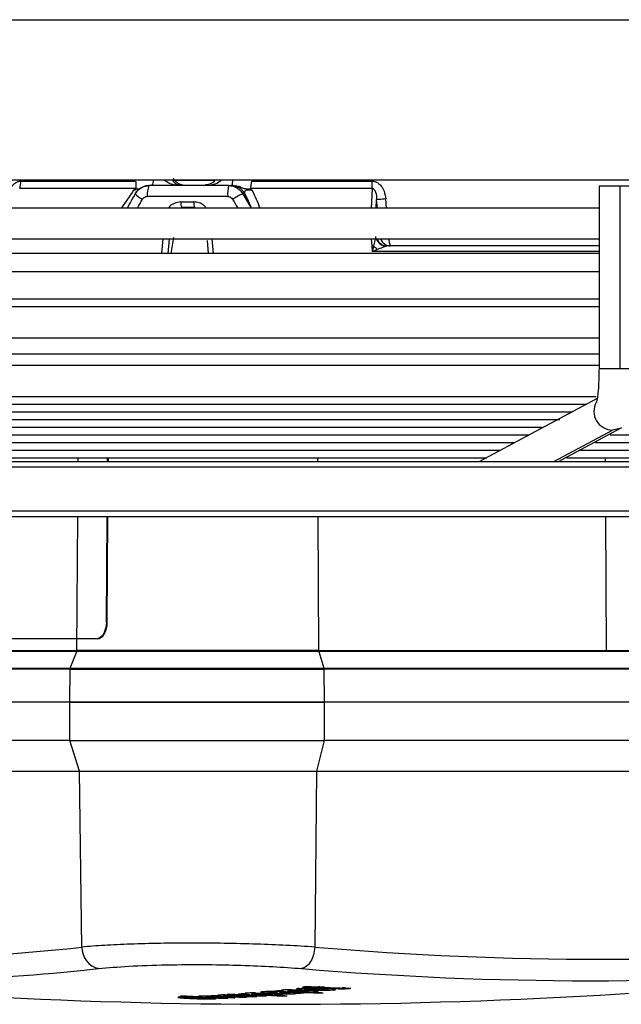
# Model space of a CAD drawing. Units: millimetres. Extents: x 5 to 414, y 3 to 291.
# Drawn here: x 77 to 79, y 153 to 156 of the extents above; entities that cross this region are included whole.
import ezdxf

# ---------------------------------------------------------------- set-up
doc = ezdxf.new("R2010")
doc.units = ezdxf.units.MM

msp = doc.modelspace()

# ---------------------------------------------------------------- linework, layer by layer
at = {"color": 8, "linetype": 'Continuous', "lineweight": 25}
for p, q in [((70.9686, 156.4561), (83.4198, 156.4561)), ((77.713, 155.8721), (77.8637, 155.8721)), ((78.4351, 155.8415), (78.4319, 155.7708)), ((77.5675, 155.8353), (77.5747, 155.8369)), ((77.9646, 155.8228), (77.9946, 155.7708)), ((78.4878, 155.7708), (78.4849, 155.8038)), ((78.4544, 155.7708), (78.4517, 155.8013)), ((77.6733, 155.6588), (77.6686, 155.6048)), ((77.858, 155.6048), (77.8533, 155.6588)), ((78.4314, 155.6588), (78.4337, 155.6328)), ((79.3377, 155.1861), (79.2609, 155.1861)), ((79.3969, 155.1861), (79.3377, 155.1861)), ((79.0971, 154.8483), (79.3105, 154.9627)), ((77.366, 154.8483), (77.3661, 154.8616)), ((78.2368, 154.8616), (78.2369, 154.8483)), ((79.2841, 154.8483), (79.284, 154.8616)), ((70.5973, 154.8283), (87.5624, 154.8283)), ((70.5973, 154.6683), (87.5624, 154.6683)), ((77.3613, 154.1605), (77.3647, 154.6483)), ((78.2379, 154.6483), (78.2405, 154.1605)), ((79.2878, 154.1605), (79.2852, 154.6483)), ((77.3863, 152.9972), (77.4401, 153.0029)), ((77.8984, 152.9068), (77.8984, 152.9046)), ((77.931, 152.9062), (77.931, 152.9039)), ((77.933, 152.9091), (77.933, 152.9069)), ((78.0338, 152.9178), (78.0338, 152.9156)), ((78.0657, 152.9194), (78.0657, 152.9169)), ((78.0829, 152.9152), (78.0829, 152.9126)), ((78.0856, 152.9192), (78.0856, 152.9171)), ((78.0905, 152.919), (78.0905, 152.9167)), ((78.0999, 152.9186), (78.0999, 152.9115)), ((78.106, 152.9183), (78.106, 152.9146)), ((78.1154, 152.9156), (78.1154, 152.9178)), ((78.1304, 152.913), (78.1304, 152.9107)), ((78.134, 152.9169), (78.134, 152.9145)), ((78.2418, 152.9295), (78.2418, 152.9266)), ((78.257, 152.9297), (78.257, 152.9273)), ((78.2692, 152.9295), (78.2692, 152.9272)), ((78.274, 152.9294), (78.274, 152.9265)), ((78.2933, 152.9282), (78.2933, 152.9245)), ((78.2959, 152.9304), (78.2959, 152.9329)), ((78.3214, 152.9319), (78.3214, 152.9294)), ((78.3367, 152.9325), (78.3367, 152.9296)), ((78.3495, 152.9319), (78.3495, 152.9305)), ((77.7634, 152.8991), (77.7634, 152.8975))]:
    msp.add_line(p, q, dxfattribs=at)
at = {"color": 7, "linetype": 'Continuous', "lineweight": 25}
for p, q in [((70.9686, 155.8728), (83.4198, 155.8728)), ((77.5752, 155.8415), (77.1529, 155.8415)), ((77.1575, 155.8688), (77.5746, 155.8688)), ((77.6247, 155.8528), (77.6234, 155.8522)), ((77.9129, 155.8528), (77.6247, 155.8528)), ((77.9129, 155.8528), (77.921, 155.8528)), ((77.9364, 155.852), (77.9363, 155.8515)), ((78.4351, 155.8415), (77.9925, 155.8415)), ((77.9963, 155.8688), (78.4335, 155.8688)), ((79.2609, 155.8508), (79.2609, 155.1861)), ((79.3377, 155.8508), (79.2609, 155.8508)), ((79.3969, 155.8508), (79.3377, 155.8508)), ((79.3377, 155.1861), (79.3377, 155.8508)), ((77.91, 155.8128), (77.6173, 155.8128)), ((77.9725, 155.8228), (77.9646, 155.8228)), ((79.2609, 155.7708), (74.5747, 155.7708)), ((77.7398, 155.7928), (77.7864, 155.7928)), ((77.7693, 155.7728), (77.7573, 155.771)), ((78.4503, 155.7708), (78.4517, 155.8013)), ((77.7129, 155.6637), (77.7026, 155.6048)), ((74.5747, 155.6588), (79.2588, 155.6588)), ((77.6965, 155.6588), (77.6919, 155.6048)), ((77.84, 155.6048), (77.8358, 155.6528)), ((78.4337, 155.6328), (78.4355, 155.6128)), ((78.4885, 155.6328), (78.4826, 155.6334)), ((79.2609, 155.6048), (75.7668, 155.6048)), ((79.2609, 155.5385), (75.4495, 155.5385)), ((79.2609, 155.4108), (74.5747, 155.4108)), ((79.2609, 155.4388), (75.1321, 155.4388)), ((74.5747, 155.2988), (79.2609, 155.2988)), ((79.2609, 155.2393), (74.5747, 155.2393)), ((79.2609, 155.1974), (74.5747, 155.1974)), ((74.6403, 155.0854), (79.25, 155.0854)), ((74.7934, 155.0574), (79.2161, 155.0574)), ((79.2544, 155.0779), (78.8259, 154.8483)), ((74.9465, 155.0294), (79.1639, 155.0294)), ((75.0996, 155.0015), (79.1179, 155.0015)), ((75.2526, 154.9735), (79.0534, 154.9735)), ((75.4057, 154.9455), (79.0073, 154.9455)), ((79.1139, 154.8483), (79.342, 154.9706)), ((79.3011, 154.9455), (82.0456, 154.9455)), ((75.5588, 154.9175), (78.9551, 154.9175)), ((79.2486, 154.9175), (81.8056, 154.9175)), ((75.7119, 154.8896), (78.9029, 154.8896)), ((79.1909, 154.8896), (81.5655, 154.8896)), ((70.6132, 154.8483), (87.5424, 154.8483)), ((75.8649, 154.8616), (78.8528, 154.8616)), ((77.4724, 154.8483), (77.4725, 154.8616)), ((77.4756, 154.8483), (77.4757, 154.8616)), ((79.1427, 154.8616), (81.3254, 154.8616)), ((70.6132, 154.6483), (87.5424, 154.6483)), ((77.4684, 154.2629), (77.4711, 154.6483)), ((77.4716, 154.2628), (77.4742, 154.6483)), ((77.4684, 154.2629), (77.4716, 154.2628)), ((77.4314, 154.2029), (75.6782, 154.2029)), ((77.4346, 154.2028), (75.6814, 154.2028)), ((77.4346, 154.2028), (77.4314, 154.2029)), ((77.3606, 154.157), (75.7535, 154.157)), ((76.5577, 154.1605), (77.3613, 154.1605)), ((77.3367, 154.0966), (77.3606, 154.157)), ((78.2405, 154.1605), (79.2878, 154.1605)), ((78.241, 154.157), (78.2594, 154.0966)), ((80.3355, 154.157), (78.241, 154.157)), ((79.2878, 154.1605), (80.335, 154.1605)), ((77.336, 154.0931), (75.7289, 154.0931)), ((75.7295, 154.0966), (77.3367, 154.0966)), ((77.3352, 153.9728), (77.336, 154.0931)), ((78.2594, 154.0966), (80.3539, 154.0966)), ((78.2599, 154.0931), (78.2606, 153.9728)), ((80.3544, 154.0931), (78.2599, 154.0931)), ((77.3352, 153.9728), (75.728, 153.9728)), ((78.2606, 153.9728), (77.3352, 153.9728)), ((77.3352, 153.8328), (77.3352, 153.9728)), ((77.3352, 153.9728), (78.2606, 153.9728)), ((78.2606, 153.9728), (78.2606, 153.8328)), ((80.355, 153.9728), (78.2606, 153.9728)), ((77.3352, 153.8328), (75.728, 153.8328)), ((77.3352, 153.8328), (78.2606, 153.8328)), ((77.3704, 153.7219), (77.3352, 153.8328)), ((78.2606, 153.8328), (78.2335, 153.7219)), ((80.355, 153.8328), (78.2606, 153.8328)), ((75.7632, 153.7219), (77.3704, 153.7219)), ((77.3793, 153.081), (77.3704, 153.7219)), ((77.3704, 153.7219), (78.2335, 153.7219)), ((78.2335, 153.7219), (78.2267, 153.081)), ((78.2335, 153.7219), (80.328, 153.7219)), ((78.2137, 152.9373), (78.2137, 152.9347)), ((78.2285, 152.9364), (78.2285, 152.9325)), ((78.2367, 152.9372), (78.2367, 152.9334)), ((78.2526, 152.9368), (78.2526, 152.9351)), ((77.83, 152.9), (77.8289, 152.9003)), ((77.8742, 152.9054), (77.8812, 152.9043)), ((77.8812, 152.9066), (77.8812, 152.9043)), ((77.8957, 152.9068), (77.8957, 152.9036)), ((77.9072, 152.9076), (77.9133, 152.9065)), ((77.9133, 152.9087), (77.9133, 152.9065)), ((77.9303, 152.9091), (77.9303, 152.9058)), ((77.9334, 152.9059), (77.9311, 152.9062)), ((77.9653, 152.9002), (77.9653, 152.8985)), ((77.9739, 152.9122), (77.9802, 152.9111)), ((77.9973, 152.914), (77.9973, 152.9102)), ((78, 152.9024), (78, 152.9006)), ((78.0348, 152.9047), (78.0348, 152.9029)), ((78.054, 152.9192), (78.054, 152.9141)), ((78.0621, 152.9194), (78.0621, 152.9162)), ((78.1038, 152.9184), (78.1038, 152.913)), ((78.1054, 152.9233), (78.1119, 152.922)), ((78.11, 152.9049), (78.11, 152.9031)), ((78.1106, 152.918), (78.1106, 152.9159)), ((78.1119, 152.9242), (78.1119, 152.922)), ((78.1291, 152.9255), (78.1291, 152.9212)), ((78.1361, 152.9137), (78.1319, 152.9131)), ((78.1529, 152.9159), (78.1529, 152.9139)), ((78.1529, 152.9115), (78.1572, 152.912)), ((78.1701, 152.9152), (78.1701, 152.9134)), ((78.2214, 152.9284), (78.2321, 152.929)), ((78.2418, 152.9159), (78.2418, 152.9137)), ((78.274, 152.9265), (78.274, 152.9294)), ((78.3023, 152.9262), (78.3018, 152.9271)), ((77.794, 152.8967), (77.794, 152.8947)), ((77.7971, 152.8982), (77.7971, 152.8969)), ((77.8374, 152.8943), (77.8374, 152.8945)), ((77.8375, 152.8944), (77.8375, 152.8943)), ((77.9316, 152.8963), (77.9363, 152.8967))]:
    msp.add_line(p, q, dxfattribs=at)
at = {"color": 7, "linetype": 'Continuous', "lineweight": 25, "flags": 128}
for points in [[(77.9361, 155.8508), (77.9288, 155.8523), (77.921, 155.8528)], [(77.5733, 155.8228), (77.569, 155.8152), (77.5646, 155.8075), (77.5603, 155.7998), (77.5559, 155.7922), (77.5516, 155.7845), (77.5472, 155.7768), (77.5438, 155.7708)], [(77.7888, 155.7728), (77.7831, 155.7728), (77.7773, 155.7728), (77.7715, 155.7728), (77.7657, 155.7728), (77.7599, 155.7728), (77.7541, 155.7728), (77.7483, 155.7728), (77.7425, 155.7728)], [(79.2609, 155.6328), (79.2309, 155.6328), (79.0526, 155.6328), (78.8689, 155.6328), (78.6808, 155.6328), (78.4895, 155.6328)], [(77.4684, 154.2629), (77.4676, 154.2512), (77.4654, 154.2399), (77.462, 154.2295), (77.4574, 154.2204), (77.4518, 154.213), (77.4455, 154.2074), (77.4386, 154.204), (77.4314, 154.2029)], [(77.4346, 154.2028), (77.4418, 154.204), (77.4486, 154.2074), (77.455, 154.2129), (77.4606, 154.2204), (77.4652, 154.2295), (77.4686, 154.2399), (77.4708, 154.2511), (77.4716, 154.2628)], [(77.962, 152.9064), (77.9626, 152.9064), (77.9631, 152.9064), (77.9636, 152.9063), (77.9641, 152.9063), (77.9647, 152.9063), (77.9652, 152.9063), (77.9657, 152.9062), (77.9663, 152.9062)], [(78.1106, 152.9159), (78.1112, 152.9158), (78.1118, 152.9158), (78.1124, 152.9158), (78.113, 152.9157), (78.1136, 152.9157), (78.1142, 152.9157), (78.1148, 152.9156), (78.1154, 152.9156)], [(78.1867, 152.9148), (78.186, 152.9148), (78.1853, 152.9149), (78.1846, 152.9149), (78.1839, 152.9149), (78.1832, 152.915), (78.1825, 152.915), (78.1819, 152.915), (78.1812, 152.9151)], [(78.2142, 152.928), (78.214, 152.928), (78.2137, 152.928), (78.2135, 152.928), (78.2133, 152.928), (78.213, 152.928), (78.2128, 152.928), (78.2125, 152.9279), (78.2123, 152.9279)], [(78.2214, 152.9284), (78.2205, 152.9284), (78.2196, 152.9283), (78.2187, 152.9283), (78.2178, 152.9282), (78.2169, 152.9282), (78.216, 152.9281), (78.2151, 152.9281), (78.2142, 152.928)]]:
    msp.add_lwpolyline(points, dxfattribs=at)
at = {"color": 8, "linetype": 'Continuous', "lineweight": 25, "flags": 128}
for points in [[(77.5815, 155.7708), (77.5823, 155.7722), (77.5867, 155.7798), (77.5911, 155.7875), (77.5955, 155.7952), (77.6, 155.8028)], [(77.9276, 155.8028), (77.9321, 155.7952), (77.9366, 155.7875), (77.9411, 155.7798), (77.9456, 155.7722), (77.9463, 155.7708)], [(79.2609, 155.6128), (79.2007, 155.6128), (79.0164, 155.6128), (78.8267, 155.6128), (78.6327, 155.6128), (78.4355, 155.6128)], [(79.3424, 154.9707), (79.3363, 154.9678), (79.3105, 154.9627)]]:
    msp.add_lwpolyline(points, dxfattribs=at)
at = {"color": 7, "linetype": 'Continuous', "lineweight": 25}
for centre, radius, start, end in [((77.0772, 155.8682), 0.0803, 340.6475, 0.4433), ((78.0473, 155.8228), 0.1377, 167.3913, 184.1422), ((78.6527, 155.8679), 0.2191, 179.7698, 186.909), ((77.622, 155.8598), 0.0611, 217.2644, 248.887), ((78.1382, 155.457), 0.4049, 115.3909, 121.3497), ((77.7777, 155.7879), 0.0383, 172.6353, 203.2465), ((77.8294, 155.7879), 0.0432, 173.4581, 200.4026), ((78.2989, 157.1125), 1.4858, 275.2051, 275.4817), ((78.5204, 155.7046), 0.1067, 221.7942, 232.3224), ((78.5028, 155.6725), 0.0397, 200.1982, 269.8273), ((76.5757, 160.3873), 7.3504, 271.09583, 276.27603), ((77.4577, 153.0793), 0.0784, 178.7988, 257.0275), ((79.274, 165.5102), 12.4733, 265.18391, 274.81609), ((78.1024, 172.8728), 20, 263.33423, 270), ((78.1024, 172.8728), 20, 270, 276.66568), ((76.6333, 160.3375), 7.3789, 271.28566, 275.85683), ((79.2298, 165.482), 12.5234, 265.18391, 274.81609), ((77.3783, 160.3803), 7.4872, 276.16661, 276.28853), ((78.9015, 165.4988), 12.583, 266.72448, 266.86646), ((78.9174, 165.4994), 12.5819, 266.7242, 266.86619), ((77.4091, 160.3819), 7.4906, 276.28798, 276.36384), ((78.9271, 165.4982), 12.5795, 266.86601, 266.97116), ((77.4322, 160.3811), 7.491, 276.28759, 276.36345), ((77.372, 160.3156), 7.4216, 272.81821, 272.94064), ((78.4674, 165.4831), 12.6013, 266.67657, 267.39898), ((78.4834, 165.4863), 12.6037, 266.67647, 266.95014), ((77.4144, 160.3213), 7.4297, 273.35666, 273.47346), ((78.5371, 165.4832), 12.5977, 266.87119, 267.39851), ((78.5523, 165.4864), 12.6, 266.87107, 266.94661), ((78.5528, 165.4821), 12.5956, 267.12369, 267.39841), ((78.5717, 165.4827), 12.5951, 267.08427, 267.39825), ((77.4136, 160.3338), 7.4423, 274.12694, 274.24364), ((78.6367, 165.4845), 12.5924, 266.87015, 267.60276), ((78.5875, 165.4829), 12.5942, 267.12436, 267.39812), ((78.6521, 165.4889), 12.5958, 266.87002, 266.94215), ((78.6065, 165.4836), 12.5936, 267.0859, 267.39795), ((78.6223, 165.4841), 12.5931, 267.05826, 267.39781), ((77.53, 160.3217), 7.436, 273.62384, 273.74614), ((77.5297, 160.3261), 7.4404, 273.89235, 274.01461), ((77.4499, 160.3425), 7.453, 274.6496, 274.77178), ((78.6525, 165.4823), 12.5891, 267.32392, 267.60266), ((77.4119, 160.3542), 7.4627, 275.14338, 275.25994), ((78.7685, 165.4884), 12.5857, 266.86848, 267.60148), ((77.5977, 156.2055), 3.3258, 278.4055, 278.4974), ((78.7838, 165.493), 12.5889, 266.8683, 266.94048), ((78.7551, 165.4891), 12.5876, 267.04985, 267.21628), ((77.5744, 160.3289), 7.4452, 274.12534, 274.24755), ((78.7568, 165.4012), 12.4998, 267.1892, 267.2626), ((77.5281, 160.3461), 7.4605, 274.93655, 275.0642), ((78.7842, 165.4863), 12.5822, 267.32245, 267.60134), ((77.4097, 160.3768), 7.4854, 276.10254, 276.16607), ((78.8932, 165.4968), 12.5819, 266.8666, 266.97172), ((77.4457, 160.3718), 7.4823, 275.92588, 276.04782), ((77.4897, 160.3633), 7.476, 275.64248, 275.76447), ((77.4327, 160.376), 7.4859, 276.10217, 276.16569), ((78.2609, 152.4046), 0.5252, 92.1959, 93.1488), ((78.9013, 165.4948), 12.5789, 266.97158, 267.2413), ((77.5727, 160.3493), 7.4656, 275.14139, 275.26345), ((78.9171, 165.4954), 12.5778, 266.97132, 267.24007), ((78.9269, 165.4929), 12.5742, 267.29938, 267.40502), ((77.46, 160.3084), 7.4192, 272.41731, 272.60481), ((77.4811, 160.3084), 7.4202, 272.41633, 272.72709), ((77.498, 160.3088), 7.4215, 272.59943, 272.72183), ((78.4825, 165.4795), 12.597, 267.30721, 267.39892), ((77.5306, 160.3104), 7.4246, 272.81706, 272.93516), ((77.5302, 160.3177), 7.4319, 273.35569, 273.47801)]:
    msp.add_arc(centre, radius, start, end, dxfattribs=at)
at = {"color": 8, "linetype": 'Continuous', "lineweight": 25}
for centre, radius, start, end in [((77.6928, 155.8212), 0.076, 155.9892, 186.363), ((77.6116, 155.8712), 0.0289, 320.492, 3.2305), ((77.8646, 155.8705), 0.0634, 343.7965, 2.0927), ((77.9208, 155.7933), 0.0595, 29.6922, 75.0826), ((78.4885, 155.6731), 0.0411, 200.3277, 266.4335), ((78.4895, 155.6725), 0.0397, 200.1508, 269.8747), ((78.5347, 155.654), 0.0384, 172.7141, 213.4385), ((79.3108, 155.031), 0.0683, 151.5258, 269.7972)]:
    msp.add_arc(centre, radius, start, end, dxfattribs=at)
for centre, major_axis, ratio, start_param, end_param in [((77.2762, 155.4025), (0.7284, 1.0582), 0.004616, 1.152639, 1.218434), ((78.2049, 155.4048), (-0.4733, 1.055), 0.011319, 1.145494, 1.211456)]:
    msp.add_ellipse(centre, major_axis=major_axis, ratio=ratio, start_param=start_param, end_param=end_param, dxfattribs=at)
at = {"color": 7, "linetype": 'Continuous', "lineweight": 25}
for centre, major_axis, ratio, start_param, end_param in [((78.4954, 155.6125), (-0.01, 0.0194), 0.609345, 5.979404, 6.244896), ((78.4337, 155.6131), (0.0537, 0.0198), 0.01537, 4.740543, 5.118432), ((78.3813, 152.853), (0.3608, -0.058), 0.089748, 2.565432, 2.644658), ((77.6896, 152.8993), (0.401, 0.0173), 0.009394, 6.194634, 6.307917), ((77.8028, 152.9178), (0.3079, -0.0018), 0.027347, 6.109604, 6.264231), ((78.2664, 152.9284), (0.0774, -0.0001), 0.03115, 2.849394, 3.174735), ((78.1839, 152.936), (0.0487, -0.0027), 0.164175, 5.153484, 5.343423), ((78.1446, 152.9213), (0.1295, 0.0052), 0.024761, 0.001433, 0.273553), ((78.3489, 152.9372), (0.032, 0.0048), 0.072476, 3.594555, 3.986544), ((78.2886, 152.9595), (0.0966, -0.0127), 0.282139, 5.095995, 5.270416), ((78.2498, 152.9415), (0.1113, -0.0074), 0.087043, 5.615182, 5.829449), ((78.3897, 152.8407), (0.6663, -0.056), 0.025772, 2.821538, 2.943433), ((-28.2219, 153.9216), (106.0595, -1.0272), 0.000453, 6.27475, 6.281989), ((77.5912, 152.9011), (0.2764, -0.0074), 0.017275, 6.043458, 6.299353)]:
    msp.add_ellipse(centre, major_axis=major_axis, ratio=ratio, start_param=start_param, end_param=end_param, dxfattribs=at)
for points, knots in [([(77.7564, 155.8528), (77.7501, 155.8534), (77.7393, 155.8544), (77.7266, 155.8612), (77.7192, 155.8682), (77.7151, 155.8738), (77.7134, 155.878), (77.7126, 155.8799)], [0, 0, 0, 0, 0.392114, 0.685289, 0.80778, 0.91139, 1, 1, 1, 1]), ([(77.1093, 155.8038), (77.1105, 155.8118), (77.1125, 155.8265), (77.1206, 155.8451), (77.1311, 155.8586), (77.1437, 155.8672), (77.1531, 155.8683), (77.1575, 155.8688)], [0, 0, 0, 0, 0.267064, 0.487474, 0.66552, 0.842812, 1, 1, 1, 1]), ([(77.573, 155.8388), (77.572, 155.8381), (77.5701, 155.837), (77.5683, 155.8358), (77.5675, 155.8353)], [0, 0, 0, 0, 0.556137, 1, 1, 1, 1]), ([(77.6057, 155.849), (77.6018, 155.8475), (77.593, 155.8442), (77.5814, 155.835), (77.5757, 155.8265), (77.5729, 155.8222)], [0, 0, 0, 0, 0.2934, 0.647082, 1, 1, 1, 1]), ([(77.5752, 155.8415), (77.575, 155.8409), (77.5747, 155.8399), (77.5735, 155.8391), (77.573, 155.8388)], [0, 0, 0, 0, 0.558297, 1, 1, 1, 1]), ([(77.5733, 155.8228), (77.5767, 155.8276), (77.5833, 155.8372), (77.6007, 155.8496), (77.6156, 155.8516), (77.6247, 155.8528)], [0, 0, 0, 0, 0.280588, 0.561222, 1, 1, 1, 1]), ([(77.5746, 155.8688), (77.5752, 155.8637), (77.5764, 155.8535), (77.5756, 155.8455), (77.5752, 155.8415)], [0, 0, 0, 0, 0.501497, 1, 1, 1, 1]), ([(77.6234, 155.8522), (77.6181, 155.852), (77.612, 155.8518), (77.6066, 155.8493), (77.6057, 155.849)], [0, 0, 0, 0, 0.853347, 1, 1, 1, 1]), ([(77.864, 155.8721), (77.8639, 155.872), (77.8605, 155.8662), (77.8488, 155.8579), (77.8367, 155.856), (77.8294, 155.8548)], [0, 0, 0, 0, 0.010709, 0.397875, 1, 1, 1, 1]), ([(77.9129, 155.8528), (77.9188, 155.8523), (77.9304, 155.8513), (77.9497, 155.8422), (77.959, 155.8302), (77.9646, 155.8228)], [0, 0, 0, 0, 0.280643, 0.561287, 1, 1, 1, 1]), ([(77.9254, 155.8528), (77.9244, 155.8528), (77.9225, 155.8528), (77.9215, 155.8528), (77.921, 155.8528)], [0, 0, 0, 0, 0.54856, 1, 1, 1, 1]), ([(77.9963, 155.8688), (77.9957, 155.8653), (77.9947, 155.8596), (77.9939, 155.8522), (77.9931, 155.8465), (77.9927, 155.8432), (77.9925, 155.8415)], [0, 0, 0, 0, 0.343658, 0.564215, 0.782978, 1, 1, 1, 1]), ([(77.994, 155.8388), (77.9935, 155.8392), (77.9926, 155.84), (77.9925, 155.8411), (77.9925, 155.8415)], [0, 0, 0, 0, 0.5597, 1, 1, 1, 1]), ([(77.9988, 155.8353), (77.9979, 155.8359), (77.9964, 155.8371), (77.9948, 155.8383), (77.994, 155.8388)], [0, 0, 0, 0, 0.5611404, 1, 1, 1, 1]), ([(78.4335, 155.8688), (78.4376, 155.8684), (78.4459, 155.8677), (78.458, 155.8614), (78.4702, 155.8496), (78.4809, 155.83), (78.4835, 155.8132), (78.4849, 155.8038)], [0, 0, 0, 0, 0.132757, 0.277426, 0.443382, 0.688245, 1, 1, 1, 1]), ([(78.4351, 155.8415), (78.4358, 155.8416), (78.4371, 155.8417), (78.4391, 155.8412), (78.441, 155.8401), (78.4434, 155.8379), (78.4458, 155.834), (78.4506, 155.8217), (78.4512, 155.8105), (78.4517, 155.8013)], [0, 0, 0, 0, 0.039971, 0.079109, 0.120977, 0.168529, 0.269548, 0.402907, 1, 1, 1, 1]), ([(77.6, 155.8028), (77.6011, 155.8044), (77.6033, 155.8076), (77.6092, 155.8117), (77.6142, 155.8124), (77.6173, 155.8128)], [0, 0, 0, 0, 0.279264, 0.559745, 1, 1, 1, 1]), ([(77.91, 155.8128), (77.912, 155.8127), (77.9159, 155.8123), (77.9225, 155.8093), (77.9256, 155.8053), (77.9276, 155.8028)], [0, 0, 0, 0, 0.281788, 0.562896, 1, 1, 1, 1]), ([(77.9725, 155.8228), (77.9722, 155.8252), (77.9715, 155.8297), (77.9741, 155.8346), (77.9795, 155.837), (77.9851, 155.8377), (77.9921, 155.837), (77.9964, 155.8359), (77.9988, 155.8353)], [0, 0, 0, 0, 0.3090153, 0.5760398, 0.6878316, 0.7874967, 0.8874603, 1, 1, 1, 1]), ([(78.448, 155.6672), (78.4478, 155.6655), (78.4472, 155.6613), (78.4448, 155.6497), (78.4424, 155.64), (78.4409, 155.6335)], [0, 0, 0, 0, 0.1925, 0.462235, 1, 1, 1, 1]), ([(78.4409, 155.6335), (78.4403, 155.6312), (78.4393, 155.6275), (78.438, 155.6221), (78.4368, 155.6175), (78.4359, 155.6144), (78.4355, 155.6128)], [0, 0, 0, 0, 0.330547, 0.549585, 0.772721, 1, 1, 1, 1]), ([(78.4859, 155.6321), (78.4842, 155.6314), (78.4805, 155.6298), (78.4699, 155.6257), (78.461, 155.6224), (78.4552, 155.6202)], [0, 0, 0, 0, 0.218481, 0.482611, 1, 1, 1, 1]), ([(79.2609, 155.1861), (79.2608, 155.1789), (79.2607, 155.1577), (79.2593, 155.124), (79.2566, 155.0916), (79.2537, 155.0715), (79.2515, 155.0626), (79.2516, 155.0629), (79.2516, 155.063)], [0, 0, 0, 0, 0.125816, 0.366499, 0.603993, 0.800773, 0.948425, 1, 1, 1, 1]), ([(78.241, 154.157), (78.207, 154.157), (78.139, 154.157), (78.0222, 154.157), (77.9002, 154.157), (77.7763, 154.157), (77.6556, 154.157), (77.543, 154.157), (77.4412, 154.157), (77.3875, 154.157), (77.3606, 154.157)], [0, 0, 0, 0, 0.125, 0.25, 0.375, 0.5, 0.625, 0.75, 0.875, 1, 1, 1, 1]), ([(78.2267, 153.081), (78.1932, 153.0832), (78.1278, 153.0875), (78.015, 153.092), (77.8983, 153.0949), (77.7792, 153.0958), (77.6632, 153.0949), (77.5556, 153.092), (77.4574, 153.0875), (77.4057, 153.0832), (77.3793, 153.081)], [0, 0, 0, 0, 0.12784, 0.250034, 0.375934, 0.500148, 0.624313, 0.750154, 0.872251, 1, 1, 1, 1]), ([(77.4401, 153.0029), (77.4749, 153.006), (77.5444, 153.0123), (77.6851, 153.0172), (77.8273, 153.0179), (77.9598, 153.0153), (78.0772, 153.0105), (78.1446, 153.0054), (78.1783, 153.0029)], [0, 0, 0, 0, 0.186857, 0.373304, 0.559556, 0.706139, 0.852946, 1, 1, 1, 1]), ([(77.8096, 152.9024), (77.8079, 152.9023), (77.8048, 152.9021), (77.8043, 152.9018), (77.8041, 152.9017)], [0, 0, 0, 0, 0.5560213, 1, 1, 1, 1]), ([(77.8041, 152.9017), (77.8044, 152.9016), (77.8048, 152.9013), (77.8071, 152.901), (77.8096, 152.9007), (77.8117, 152.9005), (77.8128, 152.9004)], [0, 0, 0, 0, 0.3012353, 0.5187471, 0.7518402, 1, 1, 1, 1]), ([(77.8442, 152.9025), (77.8406, 152.9026), (77.8334, 152.9028), (77.8235, 152.9028), (77.8152, 152.9027), (77.8114, 152.9025), (77.8096, 152.9024)], [0, 0, 0, 0, 0.28207, 0.561903, 0.780653, 1, 1, 1, 1]), ([(77.829, 152.9004), (77.829, 152.9005), (77.829, 152.9005), (77.8299, 152.9007), (77.8312, 152.9008), (77.8319, 152.9008)], [0, 0, 0, 0, 0.2170036, 0.6068814, 1, 1, 1, 1]), ([(77.8319, 152.9008), (77.8332, 152.9009), (77.8357, 152.901), (77.8423, 152.901), (77.8471, 152.9009), (77.8501, 152.9008)], [0, 0, 0, 0, 0.278574, 0.557747, 1, 1, 1, 1]), ([(77.8935, 152.9007), (77.885, 152.9011), (77.8699, 152.9018), (77.852, 152.9023), (77.8442, 152.9025)], [0, 0, 0, 0, 0.561512, 1, 1, 1, 1]), ([(77.8501, 152.9008), (77.8537, 152.9007), (77.8596, 152.9006), (77.8671, 152.9003), (77.8732, 152.9), (77.877, 152.8998), (77.879, 152.8997)], [0, 0, 0, 0, 0.341077, 0.559877, 0.780649, 1, 1, 1, 1]), ([(77.8786, 152.9065), (77.8767, 152.9063), (77.8737, 152.9061), (77.8741, 152.9058), (77.8742, 152.9056)], [0, 0, 0, 0, 0.619623, 1, 1, 1, 1]), ([(77.9133, 152.9065), (77.9091, 152.9066), (77.9016, 152.9068), (77.8913, 152.9068), (77.8835, 152.9067), (77.8803, 152.9066), (77.8786, 152.9065)], [0, 0, 0, 0, 0.344464, 0.619314, 0.805899, 1, 1, 1, 1]), ([(77.9326, 152.8981), (77.9272, 152.8986), (77.9167, 152.8995), (77.901, 152.9003), (77.8935, 152.9007)], [0, 0, 0, 0, 0.5217, 1, 1, 1, 1]), ([(77.8991, 152.9036), (77.8983, 152.9037), (77.8965, 152.9039), (77.8954, 152.9042), (77.8961, 152.9045), (77.8977, 152.9046), (77.8984, 152.9046)], [0, 0, 0, 0, 0.2828664, 0.563054, 0.7812225, 1, 1, 1, 1]), ([(77.8984, 152.9046), (77.8992, 152.9047), (77.9009, 152.9048), (77.9049, 152.9048), (77.908, 152.9048), (77.91, 152.9048)], [0, 0, 0, 0, 0.281122, 0.5607, 1, 1, 1, 1]), ([(77.9208, 152.9023), (77.9176, 152.9025), (77.9127, 152.9028), (77.9067, 152.9031), (77.9024, 152.9034), (77.9002, 152.9036), (77.8991, 152.9036)], [0, 0, 0, 0, 0.401324, 0.625064, 0.823632, 1, 1, 1, 1]), ([(77.9119, 152.9087), (77.9101, 152.9085), (77.9071, 152.9082), (77.9073, 152.9079), (77.9074, 152.9078)], [0, 0, 0, 0, 0.602094, 1, 1, 1, 1]), ([(77.931, 152.9039), (77.9284, 152.9041), (77.9243, 152.9043), (77.9186, 152.9045), (77.9143, 152.9047), (77.9113, 152.9048), (77.91, 152.9048)], [0, 0, 0, 0, 0.405113, 0.629614, 0.8274, 1, 1, 1, 1]), ([(77.9362, 152.909), (77.9331, 152.9091), (77.9279, 152.9091), (77.9211, 152.909), (77.9159, 152.9089), (77.9132, 152.9087), (77.9119, 152.9087)], [0, 0, 0, 0, 0.34088, 0.560817, 0.780191, 1, 1, 1, 1]), ([(77.9304, 152.9064), (77.9303, 152.9065), (77.9301, 152.9065), (77.9309, 152.9067), (77.9323, 152.9068), (77.933, 152.9069)], [0, 0, 0, 0, 0.049986, 0.523818, 1, 1, 1, 1]), ([(77.933, 152.9069), (77.9339, 152.9069), (77.9354, 152.907), (77.9381, 152.9071), (77.9406, 152.9071), (77.9423, 152.9071), (77.9432, 152.9071)], [0, 0, 0, 0, 0.338693, 0.558501, 0.77889, 1, 1, 1, 1]), ([(77.9557, 152.9045), (77.9524, 152.9047), (77.9474, 152.9049), (77.9411, 152.9053), (77.9367, 152.9056), (77.9344, 152.9058), (77.9334, 152.9059)], [0, 0, 0, 0, 0.403213, 0.626989, 0.824851, 1, 1, 1, 1]), ([(77.9362, 152.909), (77.9395, 152.909), (77.9466, 152.9089), (77.9603, 152.9084), (77.9698, 152.9079), (77.9761, 152.9076)], [0, 0, 0, 0, 0.219144, 0.483186, 1, 1, 1, 1]), ([(77.962, 152.9064), (77.9597, 152.9065), (77.956, 152.9067), (77.9508, 152.9069), (77.9469, 152.907), (77.9443, 152.907), (77.9432, 152.9071)], [0, 0, 0, 0, 0.408611, 0.633445, 0.830042, 1, 1, 1, 1]), ([(77.9787, 152.9135), (77.9766, 152.9133), (77.9734, 152.913), (77.9738, 152.9126), (77.9739, 152.9125)], [0, 0, 0, 0, 0.644569, 1, 1, 1, 1]), ([(78.0115, 152.914), (78.0045, 152.9141), (77.9949, 152.9141), (77.984, 152.9138), (77.9805, 152.9136), (77.9787, 152.9135)], [0, 0, 0, 0, 0.560349, 0.780208, 1, 1, 1, 1]), ([(78.0006, 152.9117), (77.9993, 152.9116), (77.9969, 152.9113), (77.9976, 152.9108), (78.0009, 152.9104), (78.0029, 152.9102)], [0, 0, 0, 0, 0.277495, 0.555636, 1, 1, 1, 1]), ([(78.0006, 152.9117), (78.0019, 152.9118), (78.0045, 152.9119), (78.0112, 152.9121), (78.0162, 152.912), (78.0192, 152.912)], [0, 0, 0, 0, 0.279581, 0.558617, 1, 1, 1, 1]), ([(78.0227, 152.9089), (78.02, 152.909), (78.0157, 152.9093), (78.0104, 152.9096), (78.0064, 152.9099), (78.004, 152.9101), (78.0029, 152.9102)], [0, 0, 0, 0, 0.360593, 0.581847, 0.79463, 1, 1, 1, 1]), ([(78.0115, 152.914), (78.0158, 152.914), (78.0252, 152.9138), (78.0434, 152.9132), (78.056, 152.9126), (78.0643, 152.9122)], [0, 0, 0, 0, 0.220635, 0.484886, 1, 1, 1, 1]), ([(78.0192, 152.912), (78.0229, 152.9119), (78.029, 152.9118), (78.0366, 152.9115), (78.0428, 152.9113), (78.0467, 152.9111), (78.0486, 152.911)], [0, 0, 0, 0, 0.34091, 0.559691, 0.780586, 1, 1, 1, 1]), ([(78.0474, 152.908), (78.0426, 152.9081), (78.0338, 152.9084), (78.0262, 152.9087), (78.0227, 152.9089)], [0, 0, 0, 0, 0.538874, 1, 1, 1, 1]), ([(78.0298, 152.917), (78.0297, 152.9168), (78.0296, 152.9166), (78.0306, 152.9162), (78.0318, 152.9159), (78.0331, 152.9157), (78.0338, 152.9156)], [0, 0, 0, 0, 0.320898, 0.536773, 0.762286, 1, 1, 1, 1]), ([(78.0385, 152.9183), (78.037, 152.9182), (78.0346, 152.9179), (78.0321, 152.9176), (78.0304, 152.9173), (78.03, 152.9171), (78.0298, 152.917)], [0, 0, 0, 0, 0.341624, 0.562196, 0.781197, 1, 1, 1, 1]), ([(78.0338, 152.9156), (78.0354, 152.9154), (78.0381, 152.9151), (78.0434, 152.9147), (78.0484, 152.9144), (78.0521, 152.9142), (78.054, 152.9141)], [0, 0, 0, 0, 0.3149652, 0.5281078, 0.7552881, 1, 1, 1, 1]), ([(78.0666, 152.9194), (78.0635, 152.9194), (78.0572, 152.9193), (78.0472, 152.919), (78.0418, 152.9185), (78.0385, 152.9183)], [0, 0, 0, 0, 0.278151, 0.557468, 1, 1, 1, 1]), ([(78.0706, 152.9082), (78.0691, 152.9081), (78.0662, 152.9079), (78.06, 152.9079), (78.0536, 152.9079), (78.0496, 152.908), (78.0474, 152.908)], [0, 0, 0, 0, 0.252184, 0.499752, 0.729548, 1, 1, 1, 1]), ([(78.0486, 152.911), (78.0518, 152.9108), (78.0568, 152.9105), (78.0629, 152.9101), (78.0673, 152.9098), (78.0697, 152.9096), (78.0708, 152.9095)], [0, 0, 0, 0, 0.369378, 0.586229, 0.794865, 1, 1, 1, 1]), ([(78.0699, 152.9154), (78.0685, 152.9155), (78.0664, 152.9156), (78.064, 152.9158), (78.0625, 152.916), (78.0623, 152.9162), (78.0621, 152.9162)], [0, 0, 0, 0, 0.368788, 0.593489, 0.802942, 1, 1, 1, 1]), ([(78.0622, 152.9163), (78.0622, 152.9163), (78.0622, 152.9165), (78.0631, 152.9166), (78.0642, 152.9168), (78.0652, 152.9169), (78.0657, 152.9169)], [0, 0, 0, 0, 0.28802, 0.516413, 0.75191, 1, 1, 1, 1]), ([(78.1029, 152.9095), (78.0972, 152.91), (78.0868, 152.9111), (78.0712, 152.9119), (78.0643, 152.9122)], [0, 0, 0, 0, 0.557263, 1, 1, 1, 1]), ([(78.0647, 152.9069), (78.0721, 152.9068), (78.0825, 152.9067), (78.0953, 152.9069), (78.0993, 152.9072), (78.1012, 152.9073)], [0, 0, 0, 0, 0.562355, 0.781307, 1, 1, 1, 1]), ([(78.0657, 152.9169), (78.0671, 152.917), (78.0699, 152.9173), (78.0759, 152.9174), (78.0814, 152.9173), (78.0842, 152.9172), (78.0856, 152.9171)], [0, 0, 0, 0, 0.282282, 0.558976, 0.777946, 1, 1, 1, 1]), ([(78.0708, 152.9095), (78.0717, 152.9093), (78.0735, 152.9091), (78.0743, 152.9088), (78.0732, 152.9085), (78.0715, 152.9083), (78.0706, 152.9082)], [0, 0, 0, 0, 0.28232, 0.562041, 0.780604, 1, 1, 1, 1]), ([(78.0838, 152.9154), (78.0826, 152.9152), (78.0805, 152.9149), (78.0783, 152.9144), (78.0768, 152.9141), (78.0766, 152.9139), (78.0765, 152.9138)], [0, 0, 0, 0, 0.361292, 0.591852, 0.808707, 1, 1, 1, 1]), ([(78.0765, 152.9138), (78.0767, 152.9136), (78.0771, 152.9134), (78.0788, 152.9131), (78.0806, 152.9129), (78.0821, 152.9127), (78.0829, 152.9126)], [0, 0, 0, 0, 0.3377261, 0.557711, 0.778911, 1, 1, 1, 1]), ([(78.1073, 152.9182), (78.1044, 152.9184), (78.0996, 152.9186), (78.0928, 152.9189), (78.0873, 152.9191), (78.0834, 152.9193), (78.0816, 152.9193)], [0, 0, 0, 0, 0.359366, 0.589372, 0.809538, 1, 1, 1, 1]), ([(78.0829, 152.9126), (78.0855, 152.9124), (78.0905, 152.912), (78.0969, 152.9117), (78.0999, 152.9115)], [0, 0, 0, 0, 0.53455, 1, 1, 1, 1]), ([(78.0856, 152.9171), (78.0863, 152.9171), (78.0875, 152.917), (78.089, 152.9169), (78.09, 152.9168), (78.0904, 152.9167), (78.0905, 152.9167)], [0, 0, 0, 0, 0.343473, 0.564173, 0.782839, 1, 1, 1, 1]), ([(78.0999, 152.9115), (78.103, 152.9114), (78.1082, 152.9112), (78.116, 152.9109), (78.1231, 152.9108), (78.128, 152.9107), (78.1304, 152.9107)], [0, 0, 0, 0, 0.3427133, 0.5634156, 0.7820293, 1, 1, 1, 1]), ([(78.1012, 152.9073), (78.1031, 152.9075), (78.1068, 152.9079), (78.1077, 152.9086), (78.1047, 152.9091), (78.1029, 152.9095)], [0, 0, 0, 0, 0.278498, 0.557644, 1, 1, 1, 1]), ([(78.1116, 152.913), (78.1097, 152.9131), (78.1059, 152.9133), (78.1027, 152.9139), (78.1048, 152.9143), (78.106, 152.9146)], [0, 0, 0, 0, 0.281845, 0.559865, 1, 1, 1, 1]), ([(78.1105, 152.9247), (78.1085, 152.9245), (78.1053, 152.9242), (78.1055, 152.9237), (78.1056, 152.9236)], [0, 0, 0, 0, 0.6014813, 1, 1, 1, 1]), ([(78.1432, 152.9256), (78.1363, 152.9256), (78.1266, 152.9256), (78.1158, 152.9252), (78.1122, 152.9249), (78.1105, 152.9247)], [0, 0, 0, 0, 0.560342, 0.780203, 1, 1, 1, 1]), ([(78.1319, 152.9131), (78.1304, 152.913), (78.1276, 152.9128), (78.1212, 152.9127), (78.1159, 152.9128), (78.113, 152.913), (78.1116, 152.913)], [0, 0, 0, 0, 0.280098, 0.554444, 0.775101, 1, 1, 1, 1]), ([(78.1154, 152.9156), (78.1181, 152.9155), (78.1224, 152.9153), (78.1276, 152.915), (78.1313, 152.9147), (78.1331, 152.9145), (78.134, 152.9145)], [0, 0, 0, 0, 0.402153, 0.625949, 0.824249, 1, 1, 1, 1]), ([(78.1323, 152.9229), (78.1311, 152.9227), (78.1288, 152.9225), (78.1291, 152.9218), (78.1324, 152.9215), (78.1346, 152.9212)], [0, 0, 0, 0, 0.260876, 0.515196, 1, 1, 1, 1]), ([(78.1304, 152.9107), (78.1334, 152.9108), (78.1383, 152.9108), (78.1445, 152.911), (78.1492, 152.9112), (78.1517, 152.9114), (78.1529, 152.9115)], [0, 0, 0, 0, 0.339736, 0.559508, 0.779427, 1, 1, 1, 1]), ([(78.1323, 152.9229), (78.1336, 152.923), (78.1362, 152.9232), (78.1429, 152.9234), (78.1479, 152.9234), (78.151, 152.9234)], [0, 0, 0, 0, 0.279588, 0.558624, 1, 1, 1, 1]), ([(78.134, 152.9145), (78.1349, 152.9143), (78.1365, 152.9142), (78.1362, 152.9139), (78.1362, 152.9139)], [0, 0, 0, 0, 0.631371, 1, 1, 1, 1]), ([(78.1544, 152.9199), (78.1517, 152.92), (78.1474, 152.9202), (78.1421, 152.9206), (78.1381, 152.9209), (78.1358, 152.9211), (78.1346, 152.9212)], [0, 0, 0, 0, 0.360665, 0.581913, 0.794668, 1, 1, 1, 1]), ([(78.1432, 152.9256), (78.1475, 152.9256), (78.157, 152.9255), (78.1752, 152.9249), (78.1877, 152.9243), (78.196, 152.9239)], [0, 0, 0, 0, 0.2206144, 0.4848582, 1, 1, 1, 1]), ([(78.151, 152.9234), (78.1547, 152.9233), (78.1607, 152.9232), (78.1683, 152.9229), (78.1745, 152.9227), (78.1784, 152.9225), (78.1804, 152.9224)], [0, 0, 0, 0, 0.340901, 0.55968, 0.780582, 1, 1, 1, 1]), ([(78.1576, 152.9125), (78.1577, 152.9126), (78.1584, 152.913), (78.1554, 152.9135), (78.1529, 152.9139)], [0, 0, 0, 0, 0.143287, 1, 1, 1, 1]), ([(78.1529, 152.9139), (78.1547, 152.9138), (78.1577, 152.9137), (78.1621, 152.9135), (78.166, 152.9134), (78.1687, 152.9134), (78.1701, 152.9134)], [0, 0, 0, 0, 0.33546, 0.552614, 0.774349, 1, 1, 1, 1]), ([(78.1791, 152.919), (78.1744, 152.9191), (78.1656, 152.9193), (78.1579, 152.9197), (78.1544, 152.9199)], [0, 0, 0, 0, 0.538836, 1, 1, 1, 1]), ([(78.1598, 152.9156), (78.1624, 152.9155), (78.1665, 152.9153), (78.1725, 152.9151), (78.1769, 152.9151), (78.1798, 152.9151), (78.1812, 152.9151)], [0, 0, 0, 0, 0.411996, 0.636533, 0.831487, 1, 1, 1, 1]), ([(78.1687, 152.9305), (78.1653, 152.9301), (78.1593, 152.9293), (78.1606, 152.9285), (78.1612, 152.9281)], [0, 0, 0, 0, 0.560148, 1, 1, 1, 1]), ([(78.1612, 152.9281), (78.1626, 152.9278), (78.1647, 152.9273), (78.1704, 152.9268), (78.1761, 152.9263), (78.1804, 152.9261), (78.1825, 152.926)], [0, 0, 0, 0, 0.3363305, 0.5564775, 0.7782422, 1, 1, 1, 1]), ([(78.1687, 152.9305), (78.1719, 152.9308), (78.1777, 152.9313), (78.189, 152.9318), (78.2021, 152.932), (78.218, 152.9318), (78.2283, 152.9314), (78.2341, 152.9311)], [0, 0, 0, 0, 0.195992, 0.355881, 0.508618, 0.722632, 1, 1, 1, 1]), ([(78.2023, 152.9194), (78.2008, 152.9193), (78.1979, 152.9191), (78.1917, 152.9189), (78.1854, 152.9189), (78.1813, 152.919), (78.1791, 152.919)], [0, 0, 0, 0, 0.252471, 0.500041, 0.729747, 1, 1, 1, 1]), ([(78.1804, 152.9224), (78.1833, 152.9222), (78.1881, 152.922), (78.1941, 152.9216), (78.1988, 152.9212), (78.2013, 152.921), (78.2026, 152.9208)], [0, 0, 0, 0, 0.340531, 0.560163, 0.780384, 1, 1, 1, 1]), ([(78.1825, 152.926), (78.1881, 152.9257), (78.1957, 152.9254), (78.2074, 152.9252), (78.2125, 152.9253), (78.215, 152.9254)], [0, 0, 0, 0, 0.565991, 0.784132, 1, 1, 1, 1]), ([(78.1943, 152.9278), (78.1933, 152.9278), (78.1917, 152.9279), (78.1902, 152.9281), (78.1894, 152.9283), (78.1892, 152.9284), (78.1891, 152.9284)], [0, 0, 0, 0, 0.358242, 0.57335, 0.784421, 1, 1, 1, 1]), ([(78.1923, 152.9292), (78.194, 152.9293), (78.1974, 152.9296), (78.2047, 152.9298), (78.2117, 152.9297), (78.2159, 152.9295), (78.2182, 152.9295)], [0, 0, 0, 0, 0.2571427, 0.5016564, 0.7276542, 1, 1, 1, 1]), ([(78.2043, 152.9276), (78.2031, 152.9276), (78.2011, 152.9276), (78.1984, 152.9276), (78.1962, 152.9277), (78.1949, 152.9278), (78.1943, 152.9278)], [0, 0, 0, 0, 0.335335, 0.554766, 0.777783, 1, 1, 1, 1]), ([(78.2347, 152.921), (78.2289, 152.9217), (78.2186, 152.9228), (78.2029, 152.9236), (78.196, 152.9239)], [0, 0, 0, 0, 0.557259, 1, 1, 1, 1]), ([(78.1964, 152.9179), (78.2039, 152.9178), (78.2142, 152.9177), (78.227, 152.9181), (78.231, 152.9184), (78.233, 152.9186)], [0, 0, 0, 0, 0.562348, 0.781301, 1, 1, 1, 1]), ([(78.2026, 152.9208), (78.2035, 152.9207), (78.2053, 152.9205), (78.206, 152.9201), (78.205, 152.9197), (78.2032, 152.9195), (78.2023, 152.9194)], [0, 0, 0, 0, 0.282316, 0.562035, 0.780602, 1, 1, 1, 1]), ([(78.215, 152.9254), (78.2181, 152.9254), (78.2234, 152.9256), (78.2302, 152.9259), (78.2361, 152.9262), (78.2398, 152.9265), (78.2418, 152.9266)], [0, 0, 0, 0, 0.321386, 0.537965, 0.763631, 1, 1, 1, 1]), ([(78.2933, 152.9245), (78.2898, 152.9242), (78.2836, 152.9236), (78.2716, 152.9231), (78.258, 152.9228), (78.2414, 152.9229), (78.2308, 152.9233), (78.2247, 152.9236)], [0, 0, 0, 0, 0.202364, 0.365141, 0.516409, 0.725466, 1, 1, 1, 1]), ([(78.233, 152.9186), (78.2348, 152.9188), (78.2385, 152.9192), (78.2395, 152.9201), (78.2365, 152.9207), (78.2347, 152.921)], [0, 0, 0, 0, 0.278501, 0.557649, 1, 1, 1, 1]), ([(78.2586, 152.925), (78.2564, 152.9249), (78.2529, 152.9249), (78.2481, 152.9249), (78.2442, 152.925), (78.2418, 152.9251), (78.2405, 152.9252)], [0, 0, 0, 0, 0.332868, 0.552191, 0.77703, 1, 1, 1, 1]), ([(78.2632, 152.9297), (78.2606, 152.9297), (78.2564, 152.9297), (78.2504, 152.9297), (78.2455, 152.9296), (78.2424, 152.9295), (78.2408, 152.9294)], [0, 0, 0, 0, 0.347439, 0.563633, 0.779315, 1, 1, 1, 1]), ([(78.2418, 152.9266), (78.2433, 152.9267), (78.246, 152.9268), (78.2499, 152.9271), (78.2533, 152.9272), (78.2558, 152.9273), (78.257, 152.9273)], [0, 0, 0, 0, 0.340294, 0.559763, 0.78012, 1, 1, 1, 1]), ([(78.257, 152.9273), (78.2583, 152.9274), (78.2606, 152.9274), (78.2637, 152.9274), (78.2665, 152.9273), (78.2682, 152.9272), (78.2692, 152.9272)], [0, 0, 0, 0, 0.304075, 0.511682, 0.739689, 1, 1, 1, 1]), ([(78.2698, 152.9257), (78.2687, 152.9255), (78.267, 152.9254), (78.2641, 152.9252), (78.2614, 152.9251), (78.2595, 152.925), (78.2586, 152.925)], [0, 0, 0, 0, 0.3507479, 0.56867, 0.7837969, 1, 1, 1, 1]), ([(78.2793, 152.9291), (78.2776, 152.9292), (78.2748, 152.9293), (78.2707, 152.9295), (78.267, 152.9296), (78.2645, 152.9296), (78.2632, 152.9297)], [0, 0, 0, 0, 0.340407, 0.560328, 0.780277, 1, 1, 1, 1]), ([(78.274, 152.9265), (78.2739, 152.9264), (78.2738, 152.9263), (78.2728, 152.926), (78.2715, 152.9258), (78.2704, 152.9257), (78.2698, 152.9257)], [0, 0, 0, 0, 0.324615, 0.539323, 0.762996, 1, 1, 1, 1]), ([(78.3018, 152.9271), (78.3003, 152.9274), (78.2979, 152.9278), (78.2919, 152.9284), (78.286, 152.9288), (78.2815, 152.929), (78.2793, 152.9291)], [0, 0, 0, 0, 0.33681, 0.556943, 0.778453, 1, 1, 1, 1]), ([(78.2933, 152.9245), (78.2955, 152.9248), (78.2996, 152.9252), (78.3015, 152.9257), (78.3024, 152.926)], [0, 0, 0, 0, 0.52795, 1, 1, 1, 1]), ([(78.2959, 152.9304), (78.2987, 152.9303), (78.3034, 152.9301), (78.3102, 152.9298), (78.3157, 152.9296), (78.3196, 152.9295), (78.3214, 152.9294)], [0, 0, 0, 0, 0.3527341, 0.5784738, 0.8013626, 1, 1, 1, 1]), ([(78.3203, 152.9319), (78.3192, 152.9319), (78.3175, 152.9319), (78.3152, 152.932), (78.3133, 152.9321), (78.3121, 152.9321), (78.3115, 152.9322)], [0, 0, 0, 0, 0.328101, 0.549909, 0.776821, 1, 1, 1, 1]), ([(78.3344, 152.9326), (78.3336, 152.9326), (78.3322, 152.9325), (78.3305, 152.9324), (78.3291, 152.9324), (78.3283, 152.9323), (78.3279, 152.9323)], [0, 0, 0, 0, 0.363961, 0.585021, 0.796497, 1, 1, 1, 1]), ([(78.3495, 152.9305), (78.3505, 152.9306), (78.3522, 152.9308), (78.3542, 152.9311), (78.3559, 152.9313), (78.357, 152.9315), (78.3576, 152.9316)], [0, 0, 0, 0, 0.345967, 0.564578, 0.782954, 1, 1, 1, 1]), ([(77.7367, 152.8989), (77.7345, 152.8988), (77.7301, 152.8985), (77.7274, 152.8979), (77.7308, 152.8974), (77.7328, 152.8971)], [0, 0, 0, 0, 0.280823, 0.560183, 1, 1, 1, 1]), ([(77.7328, 152.8971), (77.7382, 152.8966), (77.7486, 152.8956), (77.7643, 152.8948), (77.7718, 152.8944)], [0, 0, 0, 0, 0.51999, 1, 1, 1, 1]), ([(77.7874, 152.8986), (77.7839, 152.8987), (77.7783, 152.8988), (77.7703, 152.899), (77.7639, 152.8991), (77.7598, 152.8991), (77.7577, 152.8992)], [0, 0, 0, 0, 0.364863, 0.584196, 0.794711, 1, 1, 1, 1]), ([(77.7729, 152.8958), (77.7683, 152.8961), (77.7616, 152.8965), (77.7591, 152.8971), (77.7607, 152.8973), (77.7625, 152.8974), (77.7634, 152.8975)], [0, 0, 0, 0, 0.504213, 0.751287, 0.875284, 1, 1, 1, 1]), ([(77.7634, 152.8975), (77.7647, 152.8975), (77.7674, 152.8976), (77.7731, 152.8976), (77.7801, 152.8975), (77.7884, 152.8973), (77.794, 152.897), (77.7971, 152.8969)], [0, 0, 0, 0, 0.16094, 0.309377, 0.473684, 0.709944, 1, 1, 1, 1]), ([(77.7718, 152.8944), (77.7805, 152.894), (77.7959, 152.8933), (77.8143, 152.8928), (77.8224, 152.8926)], [0, 0, 0, 0, 0.562401, 1, 1, 1, 1]), ([(77.8342, 152.8965), (77.8283, 152.8968), (77.8192, 152.8973), (77.8065, 152.8978), (77.7969, 152.8982), (77.7905, 152.8985), (77.7874, 152.8986)], [0, 0, 0, 0, 0.39915, 0.622695, 0.8220326, 1, 1, 1, 1]), ([(77.8338, 152.894), (77.8322, 152.894), (77.8292, 152.8939), (77.8225, 152.8938), (77.8142, 152.894), (77.8043, 152.8943), (77.7977, 152.8946), (77.794, 152.8947)], [0, 0, 0, 0, 0.156834, 0.30142, 0.464519, 0.702989, 1, 1, 1, 1]), ([(77.8224, 152.8926), (77.8263, 152.8926), (77.8342, 152.8924), (77.8481, 152.8924), (77.8553, 152.8926), (77.8597, 152.8928)], [0, 0, 0, 0, 0.282213, 0.562495, 1, 1, 1, 1]), ([(77.8533, 152.8983), (77.8494, 152.8985), (77.8433, 152.8988), (77.8366, 152.8993), (77.8324, 152.8997), (77.8307, 152.8999), (77.83, 152.9)], [0, 0, 0, 0, 0.403422, 0.627762, 0.826085, 1, 1, 1, 1]), ([(77.8346, 152.8949), (77.8352, 152.8949), (77.8361, 152.8947), (77.837, 152.8946), (77.8373, 152.8945), (77.8374, 152.8945)], [0, 0, 0, 0, 0.488423, 0.796908, 1, 1, 1, 1]), ([(77.8676, 152.8938), (77.8671, 152.8939), (77.8662, 152.8942), (77.8604, 152.8949), (77.8544, 152.8954), (77.8504, 152.8957)], [0, 0, 0, 0, 0.217969, 0.481539, 1, 1, 1, 1]), ([(77.8914, 152.8971), (77.8884, 152.8971), (77.8818, 152.8972), (77.8684, 152.8976), (77.8594, 152.898), (77.8533, 152.8983)], [0, 0, 0, 0, 0.208691, 0.468951, 1, 1, 1, 1]), ([(77.879, 152.8997), (77.884, 152.8995), (77.8929, 152.899), (77.9014, 152.8984), (77.9046, 152.898), (77.905, 152.8977), (77.9039, 152.8975), (77.9021, 152.8973), (77.9012, 152.8973)], [0, 0, 0, 0, 0.3527267, 0.6229262, 0.7309782, 0.8227502, 0.9080314, 1, 1, 1, 1]), ([(77.9316, 152.8963), (77.929, 152.8962), (77.924, 152.896), (77.913, 152.8959), (77.9017, 152.8961), (77.8946, 152.8963), (77.8907, 152.8964)], [0, 0, 0, 0, 0.247891, 0.485201, 0.71552, 1, 1, 1, 1]), ([(77.9012, 152.8973), (77.9003, 152.8972), (77.8988, 152.8972), (77.8962, 152.8971), (77.8939, 152.8971), (77.8922, 152.8971), (77.8914, 152.8971)], [0, 0, 0, 0, 0.352348, 0.567889, 0.781444, 1, 1, 1, 1]), ([(77.9371, 152.8971), (77.9373, 152.8971), (77.9381, 152.8974), (77.9352, 152.8978), (77.9326, 152.8981)], [0, 0, 0, 0, 0.121025, 1, 1, 1, 1])]:
    msp.add_open_spline(points, degree=3, knots=knots, dxfattribs=at)
at = {"color": 8, "linetype": 'Continuous', "lineweight": 25}
for points, knots in [([(77.5874, 155.8394), (77.5853, 155.8392), (77.5811, 155.8388), (77.5757, 155.8388), (77.573, 155.8388)], [0, 0, 0, 0, 0.508606, 1, 1, 1, 1]), ([(77.7362, 155.8528), (77.7259, 155.8537), (77.7084, 155.8552), (77.6892, 155.8637), (77.6817, 155.8711), (77.68, 155.8728)], [0, 0, 0, 0, 0.517016, 0.890202, 1, 1, 1, 1]), ([(77.7362, 155.8528), (77.7301, 155.8543), (77.7211, 155.8565), (77.7124, 155.8664), (77.7102, 155.8724), (77.7101, 155.8728)], [0, 0, 0, 0, 0.6602741, 0.9780448, 1, 1, 1, 1]), ([(77.8221, 155.8528), (77.834, 155.8537), (77.8545, 155.8552), (77.877, 155.8637), (77.8857, 155.8711), (77.8877, 155.8728)], [0, 0, 0, 0, 0.51709, 0.890302, 1, 1, 1, 1]), ([(77.994, 155.8388), (77.9913, 155.8388), (77.9856, 155.8388), (77.9756, 155.8393), (77.9644, 155.8427), (77.9507, 155.8493), (77.9408, 155.8504), (77.9362, 155.851)], [0, 0, 0, 0, 0.1296494, 0.2710032, 0.5314745, 0.780751, 1, 1, 1, 1]), ([(77.9725, 155.8228), (77.9776, 155.8114), (77.9854, 155.7941), (77.9932, 155.7767), (77.9958, 155.7708)], [0, 0, 0, 0, 0.6605565, 1, 1, 1, 1]), ([(77.7398, 155.7928), (77.7316, 155.7917), (77.7153, 155.7895), (77.6994, 155.7795), (77.6945, 155.7716), (77.694, 155.7708)], [0, 0, 0, 0, 0.4728371, 0.9450617, 1, 1, 1, 1]), ([(77.8312, 155.7708), (77.8287, 155.7742), (77.8221, 155.7829), (77.8059, 155.7908), (77.7929, 155.7921), (77.7864, 155.7928)], [0, 0, 0, 0, 0.2429277, 0.622044, 1, 1, 1, 1])]:
    msp.add_open_spline(points, degree=3, knots=knots, dxfattribs=at)
at = {"color": 7, "linetype": 'Continuous', "lineweight": 25}
for points in [[(78.4849, 155.8038), (78.4808, 155.8034), (78.4725, 155.8027), (78.4622, 155.802), (78.4546, 155.8014), (78.4527, 155.8014), (78.4518, 155.8013)], [(77.3606, 154.157), (77.3608, 154.1575), (77.3612, 154.1586), (77.3612, 154.1599), (77.3613, 154.1605)], [(78.2405, 154.1605), (78.2065, 154.1605), (78.1386, 154.1605), (78.022, 154.1605), (77.9001, 154.1605), (77.7764, 154.1605), (77.6559, 154.1605), (77.5434, 154.1605), (77.4418, 154.1605), (77.3881, 154.1605), (77.3613, 154.1605)], [(78.2405, 154.1605), (78.2406, 154.1599), (78.2406, 154.1586), (78.2409, 154.1575), (78.241, 154.157)], [(77.336, 154.0931), (77.336, 154.0937), (77.3361, 154.0949), (77.3365, 154.0961), (77.3367, 154.0966)], [(77.336, 154.0931), (77.3642, 154.0931), (77.4206, 154.0931), (77.5274, 154.0931), (77.6455, 154.0931), (77.7722, 154.0931), (77.9022, 154.0931), (78.0302, 154.0931), (78.1528, 154.0931), (78.2242, 154.0931), (78.2599, 154.0931)], [(77.3367, 154.0966), (77.3648, 154.0966), (77.4212, 154.0966), (77.5278, 154.0966), (77.6458, 154.0966), (77.7723, 154.0966), (77.9021, 154.0966), (78.03, 154.0966), (78.1524, 154.0966), (78.2237, 154.0966), (78.2594, 154.0966)], [(78.2594, 154.0966), (78.2596, 154.0961), (78.2598, 154.0949), (78.2599, 154.0937), (78.2599, 154.0931)], [(78.2267, 153.081), (78.2255, 153.0713), (78.223, 153.0519), (78.2116, 153.027), (78.1962, 153.0087), (78.1843, 153.0048), (78.1783, 153.0029)]]:
    msp.add_open_spline(points, degree=3, dxfattribs=at)

doc.saveas('drawing.dxf')
